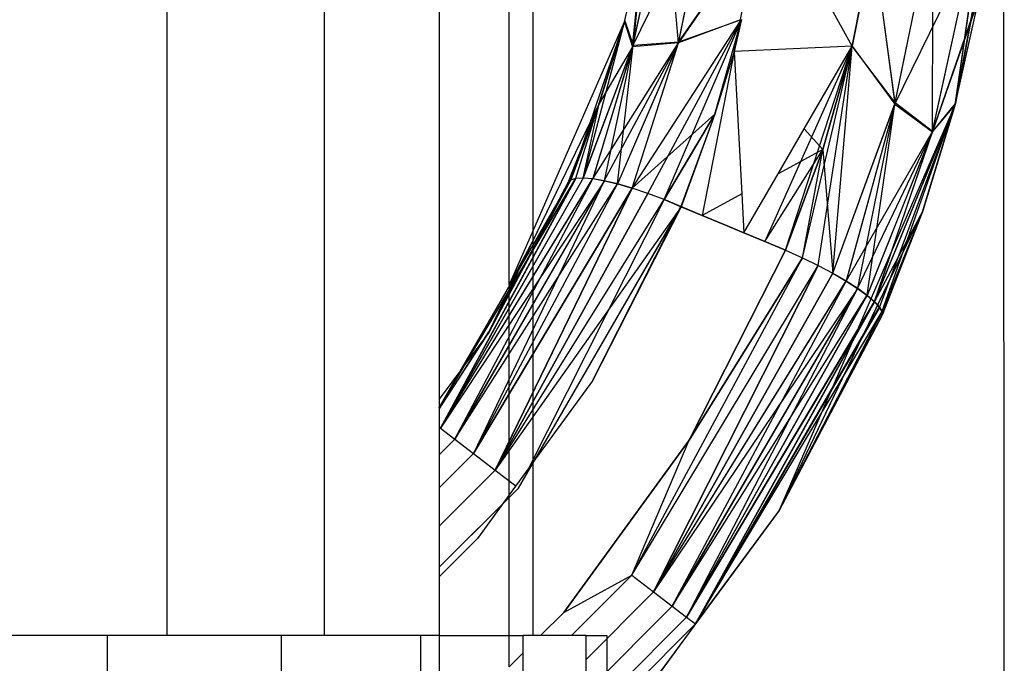
# Model space of a CAD drawing. Units: millimetres. Extents: x 59187 to 69218, y -6589 to 2690.
# Drawn here: x 66605 to 66614, y -2931 to -2926 of the extents above; entities that cross this region are included whole.
import ezdxf

# ---------------------------------------------------------------- set-up
doc = ezdxf.new("R2010")
doc.units = ezdxf.units.MM

msp = doc.modelspace()

# ---------------------------------------------------------------- linework, layer by layer
for p, q in [((66606.6322, -2931.1863), (66606.6322, -2567.5043)), ((66608.0137, -2569.1279), (66608.0137, -2931.1863)), ((66609.0256, -2914.3761), (66609.0256, -2929.1059)), ((66609.6428, -2928.1018), (66609.6428, -2915.6933)), ((66609.8503, -2915.6935), (66609.8503, -2927.6275)), ((66613.5704, -2926.5018), (66613.9965, -2923.5002)), ((66613.5704, -2926.5018), (66613.9965, -2923.5002)), ((66613.568, -2926.5109), (66613.9939, -2923.5922)), ((66613.5704, -2926.5018), (66613.9944, -2923.5787)), ((66613.5704, -2926.5018), (66613.9944, -2923.5787)), ((66614.0003, -2936.1863), (66613.9939, -2923.5922)), ((66613.568, -2926.5109), (66613.9259, -2924.575)), ((66613.9272, -2924.5633), (66613.5704, -2926.5018)), ((66613.9272, -2924.5633), (66613.5704, -2926.5018)), ((66610.7318, -2925.9887), (66611.4138, -2924.5892)), ((66610.7318, -2925.9887), (66611.4138, -2924.5892)), ((66611.1332, -2925.9665), (66611.4112, -2924.6068)), ((66611.1332, -2925.9665), (66611.4112, -2924.6068)), ((66611.1359, -2925.9573), (66611.4138, -2924.5892)), ((66611.1359, -2925.9573), (66611.4138, -2924.5892)), ((66611.6224, -2926.0429), (66611.905, -2924.6272)), ((66610.7279, -2926.002), (66611.0142, -2924.6954)), ((66610.7279, -2926.002), (66611.0142, -2924.6954)), ((66610.7318, -2925.9887), (66611.0174, -2924.6739)), ((66610.7318, -2925.9887), (66611.0174, -2924.6739)), ((66611.1332, -2925.9665), (66611.0142, -2924.6954)), ((66611.1332, -2925.9665), (66611.0142, -2924.6954)), ((66613.0369, -2926.5056), (66613.3693, -2924.8909)), ((66613.0369, -2926.5056), (66613.3693, -2924.8909)), ((66613.0393, -2926.4962), (66613.372, -2924.8695)), ((66613.0393, -2926.4962), (66613.372, -2924.8695)), ((66613.3693, -2926.7466), (66613.372, -2924.8695)), ((66613.3693, -2926.7466), (66613.372, -2924.8695)), ((66611.8449, -2924.9285), (66611.1332, -2925.9665)), ((66611.8449, -2924.9285), (66611.1332, -2925.9665)), ((66611.1359, -2925.9573), (66611.8447, -2924.9294)), ((66611.1359, -2925.9573), (66611.8447, -2924.9294)), ((66610.6575, -2925.7823), (66610.8272, -2925.0389)), ((66610.7279, -2926.002), (66610.8253, -2925.0486)), ((66610.7279, -2926.002), (66610.8253, -2925.0486)), ((66610.8272, -2925.0389), (66610.7318, -2925.9887)), ((66610.8272, -2925.0389), (66610.7318, -2925.9887)), ((66612.845, -2925.0692), (66612.6601, -2925.9954)), ((66612.845, -2925.0692), (66612.6601, -2925.9954)), ((66612.6604, -2925.9959), (66612.8454, -2925.0693)), ((66612.6604, -2925.9959), (66612.8454, -2925.0693)), ((66613.0393, -2926.4962), (66612.845, -2925.0692)), ((66613.0393, -2926.4962), (66612.845, -2925.0692)), ((66612.8454, -2925.0693), (66613.0369, -2926.5056)), ((66612.8454, -2925.0693), (66613.0369, -2926.5056)), ((66613.0369, -2926.5056), (66613.7299, -2925.0908)), ((66613.0369, -2926.5056), (66613.7299, -2925.0908)), ((66613.368, -2926.7513), (66613.7299, -2925.0908)), ((66613.368, -2926.7513), (66613.7299, -2925.0908)), ((66613.3693, -2926.7466), (66613.7323, -2925.0739)), ((66613.3693, -2926.7466), (66613.7323, -2925.0739)), ((66612.6604, -2925.9959), (66612.3615, -2925.4543)), ((66613.368, -2926.7513), (66613.7849, -2925.5392)), ((66613.368, -2926.7513), (66613.7849, -2925.5392)), ((66613.7836, -2925.5497), (66613.3693, -2926.7466)), ((66613.7836, -2925.5497), (66613.3693, -2926.7466)), ((66613.568, -2926.5109), (66613.7836, -2925.5497)), ((66613.5704, -2926.5018), (66613.7849, -2925.5392)), ((66613.5704, -2926.5018), (66613.7849, -2925.5392)), ((66609.8503, -2927.6275), (66610.6575, -2925.7823)), ((66610.1847, -2927.1721), (66610.6597, -2925.7737)), ((66610.1847, -2927.1721), (66610.6597, -2925.7737)), ((66610.2297, -2927.1583), (66610.6597, -2925.7737)), ((66610.2297, -2927.1583), (66610.6597, -2925.7737)), ((66610.2948, -2927.1552), (66610.6597, -2925.7737)), ((66610.2948, -2927.1552), (66610.6597, -2925.7737)), ((66610.6575, -2925.7823), (66610.4348, -2926.5014)), ((66610.4374, -2926.494), (66610.6597, -2925.7737)), ((66610.4374, -2926.494), (66610.6597, -2925.7737)), ((66610.6575, -2925.7823), (66610.7279, -2926.002)), ((66610.6575, -2925.7823), (66610.7279, -2926.002)), ((66610.6597, -2925.7737), (66610.7318, -2925.9887)), ((66610.6597, -2925.7737), (66610.7318, -2925.9887)), ((66610.7242, -2927.2467), (66611.6751, -2925.779)), ((66610.7242, -2927.2467), (66611.6751, -2925.779)), ((66610.7249, -2927.2463), (66611.6749, -2925.7802)), ((66610.7249, -2927.2463), (66611.6749, -2925.7802)), ((66610.8618, -2927.2928), (66611.674, -2925.7847)), ((66610.8618, -2927.2928), (66611.674, -2925.7847)), ((66611.678, -2925.7644), (66611.1332, -2925.9665)), ((66611.678, -2925.7644), (66611.1332, -2925.9665)), ((66611.1359, -2925.9573), (66611.678, -2925.7646)), ((66611.1359, -2925.9573), (66611.678, -2925.7646)), ((66611.6871, -2925.7613), (66611.6224, -2926.0429)), ((66611.0047, -2927.3466), (66611.6718, -2925.7958)), ((66611.0047, -2927.3466), (66611.6718, -2925.7958)), ((66611.451, -2926.5946), (66611.6595, -2925.857)), ((66611.451, -2926.5946), (66611.6595, -2925.857)), ((66611.1359, -2925.9573), (66610.5964, -2927.2086)), ((66611.1359, -2925.9573), (66610.5964, -2927.2086)), ((66610.7249, -2927.2463), (66611.1359, -2925.9573)), ((66610.7249, -2927.2463), (66611.1359, -2925.9573)), ((66610.7318, -2925.9887), (66611.1359, -2925.9573)), ((66610.7318, -2925.9887), (66611.1359, -2925.9573)), ((66610.2934, -2927.1584), (66610.7279, -2926.002)), ((66610.2934, -2927.1584), (66610.7279, -2926.002)), ((66610.2948, -2927.1552), (66610.7318, -2925.9887)), ((66610.2948, -2927.1552), (66610.7318, -2925.9887)), ((66610.3779, -2927.1649), (66611.1332, -2925.9665)), ((66610.3779, -2927.1649), (66611.1332, -2925.9665)), ((66610.7279, -2926.002), (66610.3779, -2927.1649)), ((66610.7279, -2926.002), (66610.3779, -2927.1649)), ((66610.7318, -2925.9887), (66610.379, -2927.1626)), ((66610.7318, -2925.9887), (66610.379, -2927.1626)), ((66610.7279, -2926.002), (66610.4348, -2926.5014)), ((66610.7279, -2926.002), (66610.4348, -2926.5014)), ((66610.4792, -2927.1821), (66611.1332, -2925.9665)), ((66610.4792, -2927.1821), (66611.1332, -2925.9665)), ((66610.4803, -2927.1805), (66610.7318, -2925.9887)), ((66610.4803, -2927.1805), (66610.7318, -2925.9887)), ((66611.1332, -2925.9665), (66610.5955, -2927.2095)), ((66611.1332, -2925.9665), (66610.5955, -2927.2095)), ((66610.5964, -2927.2086), (66610.7318, -2925.9887)), ((66610.5964, -2927.2086), (66610.7318, -2925.9887)), ((66610.7242, -2927.2467), (66611.1332, -2925.9665)), ((66610.7242, -2927.2467), (66611.1332, -2925.9665)), ((66611.1332, -2925.9665), (66610.7279, -2926.002)), ((66611.1332, -2925.9665), (66610.7279, -2926.002)), ((66611.6224, -2926.0429), (66611.3407, -2927.4863)), ((66611.6224, -2926.0429), (66611.451, -2926.5946)), ((66611.6224, -2926.0429), (66611.451, -2926.5946)), ((66611.6224, -2926.0429), (66611.4514, -2926.5948)), ((66611.6224, -2926.0429), (66611.4514, -2926.5948)), ((66612.6604, -2925.9959), (66611.6224, -2926.0429)), ((66611.6224, -2926.0429), (66611.6896, -2927.2954)), ((66612.6604, -2925.9959), (66611.8917, -2927.7155)), ((66612.6604, -2925.9959), (66611.8917, -2927.7155)), ((66612.0754, -2927.7919), (66612.6604, -2925.9959)), ((66612.0754, -2927.7919), (66612.6604, -2925.9959)), ((66612.2247, -2927.8592), (66612.6604, -2925.9959)), ((66612.2247, -2927.8592), (66612.6604, -2925.9959)), ((66612.2387, -2926.7236), (66612.6604, -2925.9959)), ((66612.3627, -2927.9266), (66612.6604, -2925.9959)), ((66612.3627, -2927.9266), (66612.6604, -2925.9959)), ((66612.6596, -2925.9972), (66612.403, -2926.9051)), ((66612.6596, -2925.9972), (66612.403, -2926.9051)), ((66612.4034, -2926.9053), (66612.6604, -2925.9959)), ((66612.4034, -2926.9053), (66612.6604, -2925.9959)), ((66612.4916, -2927.9961), (66612.6601, -2925.9959)), ((66612.4916, -2927.9961), (66612.6601, -2925.9959)), ((66612.4918, -2927.995), (66612.6604, -2925.9959)), ((66612.4918, -2927.995), (66612.6604, -2925.9959)), ((66613.0393, -2926.4962), (66612.6601, -2925.9959)), ((66613.0393, -2926.4962), (66612.6601, -2925.9959)), ((66612.6604, -2925.9959), (66613.0369, -2926.5056)), ((66612.6604, -2925.9959), (66613.0369, -2926.5056)), ((66610.4374, -2926.494), (66609.4638, -2928.5125)), ((66610.4374, -2926.494), (66609.4638, -2928.5125)), ((66610.4348, -2926.5014), (66609.8503, -2927.7114)), ((66610.4348, -2926.5014), (66610.1585, -2927.2021)), ((66610.4348, -2926.5014), (66610.1585, -2927.2021)), ((66610.1612, -2927.1959), (66610.4374, -2926.494)), ((66610.1612, -2927.1959), (66610.4374, -2926.494)), ((66610.1824, -2927.1772), (66610.4348, -2926.5014)), ((66610.1824, -2927.1772), (66610.4348, -2926.5014)), ((66610.4374, -2926.494), (66610.1847, -2927.1721)), ((66610.4374, -2926.494), (66610.1847, -2927.1721)), ((66610.2934, -2927.1584), (66610.4348, -2926.5014)), ((66610.2934, -2927.1584), (66610.4348, -2926.5014)), ((66613.568, -2926.5109), (66612.0123, -2930.0954)), ((66612.4916, -2927.9961), (66613.0393, -2926.4962)), ((66612.4916, -2927.9961), (66613.0393, -2926.4962)), ((66612.4918, -2927.995), (66613.0369, -2926.5056)), ((66612.4918, -2927.995), (66613.0369, -2926.5056)), ((66613.0393, -2926.4962), (66612.6083, -2928.0643)), ((66613.0393, -2926.4962), (66612.6083, -2928.0643)), ((66613.0369, -2926.5056), (66612.6087, -2928.0627)), ((66613.0369, -2926.5056), (66612.6087, -2928.0627)), ((66612.7102, -2928.1276), (66613.0369, -2926.5056)), ((66612.7102, -2928.1276), (66613.0369, -2926.5056)), ((66612.7943, -2928.1885), (66613.0369, -2926.5056)), ((66612.7943, -2928.1885), (66613.0369, -2926.5056)), ((66612.8574, -2928.248), (66613.568, -2926.5109)), ((66612.8574, -2928.248), (66613.568, -2926.5109)), ((66612.859, -2928.2439), (66613.5704, -2926.5018)), ((66612.859, -2928.2439), (66613.5704, -2926.5018)), ((66612.9006, -2928.2973), (66613.568, -2926.5109)), ((66612.9006, -2928.2973), (66613.568, -2926.5109)), ((66612.9222, -2928.339), (66613.568, -2926.5109)), ((66612.9222, -2928.339), (66613.568, -2926.5109)), ((66613.0369, -2926.5056), (66613.368, -2926.7513)), ((66613.0369, -2926.5056), (66613.368, -2926.7513)), ((66613.3693, -2926.7466), (66613.0393, -2926.4962)), ((66613.3693, -2926.7466), (66613.0393, -2926.4962)), ((66613.28, -2927.4534), (66613.568, -2926.5109)), ((66613.5704, -2926.5018), (66613.2828, -2927.4453)), ((66613.5704, -2926.5018), (66613.2828, -2927.4453)), ((66613.368, -2926.7513), (66613.5704, -2926.5018)), ((66613.368, -2926.7513), (66613.5704, -2926.5018)), ((66613.568, -2926.5109), (66613.3693, -2926.7466)), ((66613.568, -2926.5109), (66613.3693, -2926.7466)), ((66611.4514, -2926.5948), (66610.7249, -2927.2463)), ((66611.4514, -2926.5948), (66610.7249, -2927.2463)), ((66611.451, -2926.5946), (66611.0047, -2927.3466)), ((66611.451, -2926.5946), (66611.0047, -2927.3466)), ((66611.0052, -2927.3468), (66611.4514, -2926.5948)), ((66611.0052, -2927.3468), (66611.4514, -2926.5948)), ((66611.451, -2926.5946), (66611.1516, -2927.4077)), ((66611.451, -2926.5946), (66611.1516, -2927.4077)), ((66611.4514, -2926.5948), (66611.1571, -2927.41)), ((66611.4514, -2926.5948), (66611.1571, -2927.41)), ((66612.0083, -2927.1211), (66612.2387, -2926.7236)), ((66612.2387, -2926.7236), (66612.403, -2926.9051)), ((66612.6083, -2928.0643), (66613.3693, -2926.7466)), ((66612.6083, -2928.0643), (66613.3693, -2926.7466)), ((66612.7094, -2928.13), (66613.3693, -2926.7466)), ((66612.7094, -2928.13), (66613.3693, -2926.7466)), ((66613.3693, -2926.7466), (66612.7931, -2928.1917)), ((66613.3693, -2926.7466), (66612.7931, -2928.1917)), ((66613.368, -2926.7513), (66612.7943, -2928.1885)), ((66613.368, -2926.7513), (66612.7943, -2928.1885)), ((66612.8574, -2928.248), (66613.3693, -2926.7466)), ((66612.8574, -2928.248), (66613.3693, -2926.7466)), ((66612.859, -2928.2439), (66613.368, -2926.7513)), ((66612.859, -2928.2439), (66613.368, -2926.7513)), ((66611.8917, -2927.7155), (66612.4034, -2926.9053)), ((66611.8917, -2927.7155), (66612.4034, -2926.9053)), ((66612.403, -2926.9051), (66612.0083, -2927.1211)), ((66612.403, -2926.9051), (66612.075, -2927.7917)), ((66612.403, -2926.9051), (66612.075, -2927.7917)), ((66612.0754, -2927.7919), (66612.4034, -2926.9053)), ((66612.0754, -2927.7919), (66612.4034, -2926.9053)), ((66612.2248, -2927.8594), (66612.403, -2926.9051)), ((66612.2248, -2927.8594), (66612.403, -2926.9051)), ((66612.403, -2926.9051), (66612.4916, -2927.9961)), ((66612.403, -2926.9051), (66612.4916, -2927.9961)), ((66609.0256, -2929.1847), (66610.2297, -2927.1583)), ((66609.0256, -2929.1847), (66610.2297, -2927.1583)), ((66609.0256, -2929.1847), (66610.2277, -2927.1626)), ((66609.0256, -2929.1847), (66610.2277, -2927.1626)), ((66609.0256, -2929.1812), (66610.1847, -2927.1721)), ((66609.0256, -2929.1812), (66610.1847, -2927.1721)), ((66610.2934, -2927.1584), (66609.0372, -2929.3592)), ((66610.2934, -2927.1584), (66609.0372, -2929.3592)), ((66610.2277, -2927.1626), (66609.0372, -2929.3592)), ((66610.2277, -2927.1626), (66609.0372, -2929.3592)), ((66609.0372, -2929.3592), (66610.3779, -2927.1649)), ((66609.0372, -2929.3592), (66610.3779, -2927.1649)), ((66609.0373, -2929.3592), (66610.2948, -2927.1552)), ((66609.0373, -2929.3592), (66610.2948, -2927.1552)), ((66609.0373, -2929.3592), (66610.2297, -2927.1583)), ((66609.0373, -2929.3592), (66610.2297, -2927.1583)), ((66609.0373, -2929.3592), (66610.379, -2927.1626)), ((66609.0373, -2929.3592), (66610.379, -2927.1626)), ((66609.1633, -2929.456), (66610.3779, -2927.1649)), ((66609.1633, -2929.456), (66610.3779, -2927.1649)), ((66610.1847, -2927.1721), (66609.4638, -2928.5125)), ((66610.1847, -2927.1721), (66609.4638, -2928.5125)), ((66610.1612, -2927.1959), (66610.1847, -2927.1721)), ((66610.1612, -2927.1959), (66610.1847, -2927.1721)), ((66610.2277, -2927.1626), (66610.1824, -2927.1772)), ((66610.2277, -2927.1626), (66610.1824, -2927.1772)), ((66610.1847, -2927.1721), (66610.2297, -2927.1583)), ((66610.1847, -2927.1721), (66610.2297, -2927.1583)), ((66610.2934, -2927.1584), (66610.2277, -2927.1626)), ((66610.2934, -2927.1584), (66610.2277, -2927.1626)), ((66610.2297, -2927.1583), (66610.2948, -2927.1552)), ((66610.2297, -2927.1583), (66610.2948, -2927.1552)), ((66610.3779, -2927.1649), (66610.2934, -2927.1584)), ((66610.3779, -2927.1649), (66610.2934, -2927.1584)), ((66610.2948, -2927.1552), (66610.379, -2927.1626)), ((66610.2948, -2927.1552), (66610.379, -2927.1626)), ((66610.4792, -2927.1821), (66610.3779, -2927.1649)), ((66610.4792, -2927.1821), (66610.3779, -2927.1649)), ((66610.379, -2927.1626), (66610.4803, -2927.1805)), ((66610.379, -2927.1626), (66610.4803, -2927.1805)), ((66611.7081, -2927.6391), (66612.0083, -2927.1211)), ((66609.0256, -2929.1813), (66610.1824, -2927.1772)), ((66609.0256, -2929.1813), (66610.1824, -2927.1772)), ((66610.4803, -2927.1805), (66609.0373, -2929.3592)), ((66610.4803, -2927.1805), (66609.0373, -2929.3592)), ((66609.1633, -2929.456), (66610.4803, -2927.1805)), ((66609.1633, -2929.456), (66610.4803, -2927.1805)), ((66610.4792, -2927.1821), (66609.1633, -2929.456)), ((66610.4792, -2927.1821), (66609.1633, -2929.456)), ((66609.1633, -2929.456), (66610.5964, -2927.2086)), ((66609.1633, -2929.456), (66610.5964, -2927.2086)), ((66610.4792, -2927.1821), (66609.3275, -2929.5822)), ((66610.4792, -2927.1821), (66609.3275, -2929.5822)), ((66609.3275, -2929.5822), (66610.5964, -2927.2086)), ((66609.3275, -2929.5822), (66610.5964, -2927.2086)), ((66609.3275, -2929.5822), (66610.5955, -2927.2095)), ((66609.3275, -2929.5822), (66610.5955, -2927.2095)), ((66609.3275, -2929.5822), (66610.7249, -2927.2463)), ((66609.3275, -2929.5822), (66610.7249, -2927.2463)), ((66610.7242, -2927.2467), (66609.3275, -2929.5822)), ((66610.7242, -2927.2467), (66609.3275, -2929.5822)), ((66609.4616, -2928.516), (66610.1824, -2927.1772)), ((66609.4616, -2928.516), (66610.1824, -2927.1772)), ((66610.1585, -2927.2021), (66609.4616, -2928.516)), ((66610.1585, -2927.2021), (66609.4616, -2928.516)), ((66609.4638, -2928.5125), (66610.1612, -2927.1959)), ((66609.4638, -2928.5125), (66610.1612, -2927.1959)), ((66609.5188, -2929.7291), (66610.7249, -2927.2463)), ((66609.5188, -2929.7291), (66610.7249, -2927.2463)), ((66610.7242, -2927.2467), (66609.5188, -2929.7291)), ((66610.7242, -2927.2467), (66609.5188, -2929.7291)), ((66610.1824, -2927.1772), (66610.1585, -2927.2021)), ((66610.1824, -2927.1772), (66610.1585, -2927.2021)), ((66610.5955, -2927.2095), (66610.4792, -2927.1821)), ((66610.5955, -2927.2095), (66610.4792, -2927.1821)), ((66610.4803, -2927.1805), (66610.5964, -2927.2086)), ((66610.4803, -2927.1805), (66610.5964, -2927.2086)), ((66610.7242, -2927.2467), (66610.5955, -2927.2095)), ((66610.7242, -2927.2467), (66610.5955, -2927.2095)), ((66610.5964, -2927.2086), (66610.7249, -2927.2463)), ((66610.5964, -2927.2086), (66610.7249, -2927.2463)), ((66610.8618, -2927.2928), (66610.7242, -2927.2467)), ((66610.8618, -2927.2928), (66610.7242, -2927.2467)), ((66610.8624, -2927.2928), (66610.7249, -2927.2463)), ((66610.8624, -2927.2928), (66610.7249, -2927.2463)), ((66609.5188, -2929.7291), (66610.8624, -2927.2928)), ((66610.8618, -2927.2928), (66609.5188, -2929.7291)), ((66609.5188, -2929.7291), (66610.8624, -2927.2928)), ((66610.8618, -2927.2928), (66609.5188, -2929.7291)), ((66609.5188, -2929.7291), (66611.0047, -2927.3466)), ((66609.5188, -2929.7291), (66611.0047, -2927.3466)), ((66609.5188, -2929.7291), (66611.0052, -2927.3468)), ((66609.5188, -2929.7291), (66611.0052, -2927.3468)), ((66611.0047, -2927.3466), (66609.8076, -2929.721)), ((66611.0047, -2927.3466), (66609.8076, -2929.721)), ((66611.0047, -2927.3466), (66610.8618, -2927.2928)), ((66611.0047, -2927.3466), (66610.8618, -2927.2928)), ((66611.0052, -2927.3468), (66610.8624, -2927.2928)), ((66611.0052, -2927.3468), (66610.8624, -2927.2928)), ((66611.1516, -2927.4077), (66611.0047, -2927.3466)), ((66611.1516, -2927.4077), (66611.0047, -2927.3466)), ((66611.0052, -2927.3468), (66611.1571, -2927.41)), ((66611.0052, -2927.3468), (66611.1571, -2927.41)), ((66611.6896, -2927.2954), (66611.3407, -2927.4863)), ((66611.6896, -2927.2954), (66611.7081, -2927.6391)), ((66611.1571, -2927.41), (66609.5188, -2929.7291)), ((66611.1571, -2927.41), (66609.5188, -2929.7291)), ((66609.7241, -2929.8867), (66611.1571, -2927.41)), ((66611.1516, -2927.4077), (66609.8647, -2929.6425)), ((66611.1516, -2927.4077), (66609.8647, -2929.6425)), ((66609.868, -2929.638), (66611.1571, -2927.41)), ((66610.3745, -2928.9416), (66611.1516, -2927.4077)), ((66610.3745, -2928.9416), (66611.1516, -2927.4077)), ((66611.1571, -2927.41), (66610.3745, -2928.9416)), ((66611.1571, -2927.41), (66610.3745, -2928.9416)), ((66611.3407, -2927.4863), (66611.1516, -2927.4077)), ((66611.3407, -2927.4863), (66611.1516, -2927.4077)), ((66611.1571, -2927.41), (66611.3407, -2927.4864)), ((66611.1571, -2927.41), (66611.3407, -2927.4864)), ((66611.5243, -2927.5627), (66611.3407, -2927.4863)), ((66611.5243, -2927.5627), (66611.3407, -2927.4863)), ((66611.3407, -2927.4864), (66611.5244, -2927.5627)), ((66611.3407, -2927.4864), (66611.5244, -2927.5627)), ((66612.0123, -2930.0954), (66613.28, -2927.4534)), ((66612.0147, -2930.0916), (66613.2828, -2927.4453)), ((66612.0147, -2930.0916), (66613.2828, -2927.4453)), ((66613.2828, -2927.4453), (66612.859, -2928.2439)), ((66613.2828, -2927.4453), (66612.859, -2928.2439)), ((66612.9213, -2928.3717), (66613.28, -2927.4534)), ((66612.9213, -2928.3717), (66613.28, -2927.4534)), ((66613.28, -2927.4534), (66612.9222, -2928.339)), ((66613.28, -2927.4534), (66612.9222, -2928.339)), ((66613.2828, -2927.4453), (66612.9243, -2928.3648)), ((66613.2828, -2927.4453), (66612.9243, -2928.3648)), ((66612.9248, -2928.333), (66613.2828, -2927.4453)), ((66612.9248, -2928.333), (66613.2828, -2927.4453)), ((66611.7078, -2927.639), (66611.5243, -2927.5627)), ((66611.7078, -2927.639), (66611.5243, -2927.5627)), ((66611.5244, -2927.5627), (66611.7081, -2927.6391)), ((66611.5244, -2927.5627), (66611.7081, -2927.6391)), ((66609.6428, -2928.1018), (66609.8503, -2927.6275)), ((66609.8503, -2927.6275), (66609.8503, -2927.7114)), ((66611.8914, -2927.7154), (66611.7078, -2927.639)), ((66611.8914, -2927.7154), (66611.7078, -2927.639)), ((66611.7081, -2927.6391), (66611.8917, -2927.7155)), ((66611.7081, -2927.6391), (66611.8917, -2927.7155)), ((66609.8503, -2927.7114), (66609.6428, -2928.1018)), ((66609.8503, -2927.7114), (66609.8503, -2929.6623)), ((66612.075, -2927.7917), (66611.8914, -2927.7154)), ((66612.075, -2927.7917), (66611.8914, -2927.7154)), ((66611.8917, -2927.7155), (66612.0754, -2927.7919)), ((66611.8917, -2927.7155), (66612.0754, -2927.7919)), ((66610.7224, -2930.6535), (66612.2247, -2927.8592)), ((66610.7224, -2930.6535), (66612.2247, -2927.8592)), ((66610.7224, -2930.6535), (66612.2248, -2927.8594)), ((66610.7224, -2930.6535), (66612.2248, -2927.8594)), ((66612.075, -2927.7917), (66611.2267, -2929.4649)), ((66612.075, -2927.7917), (66611.2267, -2929.4649)), ((66611.2267, -2929.4649), (66612.0754, -2927.7919)), ((66611.2267, -2929.4649), (66612.0754, -2927.7919)), ((66612.2247, -2927.8592), (66611.2267, -2929.4649)), ((66612.2247, -2927.8592), (66611.2267, -2929.4649)), ((66611.2267, -2929.4649), (66612.2248, -2927.8594)), ((66611.2267, -2929.4649), (66612.2248, -2927.8594)), ((66612.075, -2927.7917), (66612.2248, -2927.8594)), ((66612.075, -2927.7917), (66612.2248, -2927.8594)), ((66612.0754, -2927.7919), (66612.2247, -2927.8592)), ((66612.0754, -2927.7919), (66612.2247, -2927.8592)), ((66612.2247, -2927.8592), (66612.3627, -2927.9266)), ((66612.2247, -2927.8592), (66612.3627, -2927.9266)), ((66612.2248, -2927.8594), (66612.3627, -2927.9272)), ((66612.2248, -2927.8594), (66612.3627, -2927.9272)), ((66610.7224, -2930.6535), (66612.3627, -2927.9266)), ((66610.7224, -2930.6535), (66612.3627, -2927.9266)), ((66610.7224, -2930.6535), (66612.3627, -2927.9272)), ((66610.7224, -2930.6535), (66612.3627, -2927.9272)), ((66610.9137, -2930.8004), (66612.3627, -2927.9266)), ((66610.9137, -2930.8004), (66612.3627, -2927.9266)), ((66612.3627, -2927.9272), (66610.9137, -2930.8004)), ((66612.3627, -2927.9272), (66610.9137, -2930.8004)), ((66612.3627, -2927.9266), (66612.4918, -2927.995)), ((66612.3627, -2927.9266), (66612.4918, -2927.995)), ((66612.3627, -2927.9272), (66612.4916, -2927.9961)), ((66612.3627, -2927.9272), (66612.4916, -2927.9961)), ((66610.9137, -2930.8004), (66612.4918, -2927.995)), ((66610.9137, -2930.8004), (66612.4918, -2927.995)), ((66612.4916, -2927.9961), (66610.9137, -2930.8004)), ((66612.4916, -2927.9961), (66610.9137, -2930.8004)), ((66612.4916, -2927.9961), (66612.6083, -2928.0643)), ((66612.4916, -2927.9961), (66612.6083, -2928.0643)), ((66612.4918, -2927.995), (66612.6087, -2928.0627)), ((66612.4918, -2927.995), (66612.6087, -2928.0627)), ((66609.6428, -2928.1018), (66609.6428, -2928.1409)), ((66610.9137, -2930.8004), (66612.6087, -2928.0627)), ((66610.9137, -2930.8004), (66612.6087, -2928.0627)), ((66610.9137, -2930.8004), (66612.6083, -2928.0643)), ((66610.9137, -2930.8004), (66612.6083, -2928.0643)), ((66612.7102, -2928.1276), (66610.9137, -2930.8004)), ((66612.7102, -2928.1276), (66610.9137, -2930.8004)), ((66611.0779, -2930.9266), (66612.6083, -2928.0643)), ((66611.0779, -2930.9266), (66612.6083, -2928.0643)), ((66611.0779, -2930.9266), (66612.7102, -2928.1276)), ((66611.0779, -2930.9266), (66612.7102, -2928.1276)), ((66612.6083, -2928.0643), (66612.7094, -2928.13)), ((66612.6083, -2928.0643), (66612.7094, -2928.13)), ((66612.6087, -2928.0627), (66612.7102, -2928.1276)), ((66612.6087, -2928.0627), (66612.7102, -2928.1276)), ((66612.7102, -2928.1276), (66612.7943, -2928.1885)), ((66612.7102, -2928.1276), (66612.7943, -2928.1885)), ((66609.6428, -2928.1409), (66609.4616, -2928.516)), ((66609.6428, -2929.9475), (66609.6428, -2928.1409)), ((66612.7094, -2928.13), (66611.0779, -2930.9266)), ((66612.7094, -2928.13), (66611.0779, -2930.9266)), ((66611.0779, -2930.9266), (66612.7943, -2928.1885)), ((66611.0779, -2930.9266), (66612.7943, -2928.1885)), ((66612.7094, -2928.13), (66611.2039, -2931.0234)), ((66612.7094, -2928.13), (66611.2039, -2931.0234)), ((66611.2039, -2931.0234), (66612.7943, -2928.1885)), ((66611.2039, -2931.0234), (66612.7943, -2928.1885)), ((66611.2039, -2931.0234), (66612.7931, -2928.1917)), ((66611.2039, -2931.0234), (66612.7931, -2928.1917)), ((66612.7094, -2928.13), (66612.7931, -2928.1917)), ((66612.7094, -2928.13), (66612.7931, -2928.1917)), ((66612.7931, -2928.1917), (66612.8574, -2928.248)), ((66612.7931, -2928.1917), (66612.8574, -2928.248)), ((66612.7943, -2928.1885), (66612.859, -2928.2439)), ((66612.7943, -2928.1885), (66612.859, -2928.2439)), ((66611.2039, -2931.0234), (66612.859, -2928.2439)), ((66611.2039, -2931.0234), (66612.859, -2928.2439)), ((66612.8574, -2928.248), (66611.2039, -2931.0234)), ((66612.8574, -2928.248), (66611.2039, -2931.0234)), ((66611.2832, -2931.0842), (66612.859, -2928.2439)), ((66611.2832, -2931.0842), (66612.859, -2928.2439)), ((66612.8574, -2928.248), (66611.2832, -2931.0842)), ((66612.8574, -2928.248), (66611.2832, -2931.0842)), ((66611.2832, -2931.0842), (66612.9027, -2928.2924)), ((66611.2832, -2931.0842), (66612.9027, -2928.2924)), ((66612.9006, -2928.2973), (66611.2832, -2931.0842)), ((66612.9006, -2928.2973), (66611.2832, -2931.0842)), ((66612.8574, -2928.248), (66612.9006, -2928.2973)), ((66612.8574, -2928.248), (66612.9006, -2928.2973)), ((66612.859, -2928.2439), (66612.9027, -2928.2924)), ((66612.859, -2928.2439), (66612.9027, -2928.2924)), ((66612.9006, -2928.2973), (66612.9222, -2928.339)), ((66612.9006, -2928.2973), (66612.9222, -2928.339)), ((66612.9027, -2928.2924), (66612.9248, -2928.333)), ((66612.9027, -2928.2924), (66612.9248, -2928.333)), ((66611.2832, -2931.0842), (66612.9248, -2928.333)), ((66611.2832, -2931.0842), (66612.9248, -2928.333)), ((66611.2832, -2931.0842), (66612.9222, -2928.339)), ((66611.2832, -2931.0842), (66612.9222, -2928.339)), ((66612.9222, -2928.339), (66612.0123, -2930.0954)), ((66612.9222, -2928.339), (66612.0123, -2930.0954)), ((66612.0123, -2930.0954), (66612.9213, -2928.3717)), ((66612.0123, -2930.0954), (66612.9213, -2928.3717)), ((66612.0147, -2930.0916), (66612.9248, -2928.333)), ((66612.0147, -2930.0916), (66612.9248, -2928.333)), ((66612.9243, -2928.3648), (66612.0147, -2930.0916)), ((66612.9243, -2928.3648), (66612.0147, -2930.0916)), ((66612.9222, -2928.339), (66612.9213, -2928.3717)), ((66612.9222, -2928.339), (66612.9213, -2928.3717)), ((66612.9248, -2928.333), (66612.9243, -2928.3648)), ((66612.9248, -2928.333), (66612.9243, -2928.3648)), ((66609.0256, -2929.1934), (66609.4638, -2928.5125)), ((66609.0256, -2929.1934), (66609.4638, -2928.5125)), ((66609.4616, -2928.516), (66609.0256, -2929.1059)), ((66609.0256, -2929.1934), (66609.4616, -2928.516)), ((66609.0256, -2929.1934), (66609.4616, -2928.516)), ((66610.3745, -2928.9416), (66609.8503, -2929.6623)), ((66609.0256, -2929.1059), (66609.0256, -2930.6697)), ((66609.0372, -2929.3592), (66609.1633, -2929.456)), ((66609.0372, -2929.3592), (66609.1633, -2929.456)), ((66609.0373, -2929.3592), (66609.1633, -2929.456)), ((66609.0373, -2929.3592), (66609.1633, -2929.456)), ((66609.0256, -2929.5937), (66609.1633, -2929.456)), ((66609.1633, -2929.456), (66609.0256, -2929.5937)), ((66609.0256, -2929.5937), (66609.1633, -2929.456)), ((66609.1633, -2929.456), (66609.0256, -2929.5937)), ((66609.1633, -2929.456), (66609.3275, -2929.5822)), ((66609.1633, -2929.456), (66609.3275, -2929.5822)), ((66609.1633, -2929.456), (66609.3275, -2929.5822)), ((66609.1633, -2929.456), (66609.3275, -2929.5822)), ((66611.2267, -2929.4649), (66610.123, -2930.9822)), ((66610.123, -2930.9822), (66611.2267, -2929.4649)), ((66610.123, -2930.9822), (66611.2267, -2929.4649)), ((66610.7224, -2930.6535), (66611.2267, -2929.4649)), ((66610.7224, -2930.6535), (66611.2267, -2929.4649)), ((66610.7224, -2930.6535), (66611.2267, -2929.4649)), ((66610.7224, -2930.6535), (66611.2267, -2929.4649)), ((66609.0256, -2929.8841), (66609.3275, -2929.5822)), ((66609.3275, -2929.5822), (66609.0256, -2929.8841)), ((66609.0256, -2929.8841), (66609.3275, -2929.5822)), ((66609.3275, -2929.5822), (66609.0256, -2929.8841)), ((66609.3275, -2929.5822), (66609.5188, -2929.7291)), ((66609.3275, -2929.5822), (66609.5188, -2929.7291)), ((66609.3275, -2929.5822), (66609.5188, -2929.7291)), ((66609.3275, -2929.5822), (66609.5188, -2929.7291)), ((66609.8503, -2929.6623), (66609.6428, -2929.9475)), ((66609.8503, -2929.6623), (66609.8503, -2931.1863)), ((66609.0256, -2930.2223), (66609.5188, -2929.7291)), ((66609.5188, -2929.7291), (66609.0256, -2930.2223)), ((66609.0256, -2930.2223), (66609.5188, -2929.7291)), ((66609.5188, -2929.7291), (66609.0256, -2930.2223)), ((66609.5188, -2929.7291), (66609.7003, -2929.8685)), ((66609.5188, -2929.7291), (66609.7003, -2929.8685)), ((66609.5188, -2929.7291), (66609.7003, -2929.8685)), ((66609.5188, -2929.7291), (66609.7003, -2929.8685)), ((66609.0256, -2930.5852), (66609.7241, -2929.8867)), ((66609.6428, -2929.9475), (66609.3628, -2930.3326)), ((66609.6428, -2931.1863), (66609.6428, -2929.9475)), ((66609.5883, -2930.0225), (66609.0256, -2930.5852)), ((66609.0256, -2930.5852), (66609.5883, -2930.0225)), ((66609.5883, -2930.0225), (66609.0256, -2930.5852)), ((66610.8568, -2931.6627), (66612.0123, -2930.0954)), ((66611.2832, -2931.0842), (66612.0147, -2930.0916)), ((66611.2832, -2931.0842), (66612.0147, -2930.0916)), ((66611.2832, -2931.0842), (66612.0123, -2930.0954)), ((66611.2832, -2931.0842), (66612.0123, -2930.0954)), ((66609.3628, -2930.3326), (66609.0256, -2930.6697)), ((66609.0256, -2930.6697), (66609.0256, -2931.1863)), ((66610.123, -2930.9822), (66610.7224, -2930.6535)), ((66610.123, -2930.9822), (66610.7224, -2930.6535)), ((66610.123, -2930.9822), (66610.7224, -2930.6535)), ((66610.123, -2930.9822), (66610.7224, -2930.6535)), ((66610.1896, -2931.1863), (66610.7224, -2930.6535)), ((66610.7224, -2930.6535), (66610.1896, -2931.1863)), ((66610.1896, -2931.1863), (66610.7224, -2930.6535)), ((66610.7224, -2930.6535), (66610.1896, -2931.1863)), ((66610.7224, -2930.6535), (66610.9137, -2930.8004)), ((66610.7224, -2930.6535), (66610.9137, -2930.8004)), ((66610.7224, -2930.6535), (66610.9137, -2930.8004)), ((66610.7224, -2930.6535), (66610.9137, -2930.8004)), ((66610.9137, -2930.8004), (66610.3156, -2931.3985)), ((66610.3156, -2931.3985), (66610.9137, -2930.8004)), ((66610.9137, -2930.8004), (66610.3156, -2931.3985)), ((66610.3156, -2931.3985), (66610.9137, -2930.8004)), ((66610.9137, -2930.8004), (66611.0779, -2930.9266)), ((66610.9137, -2930.8004), (66611.0779, -2930.9266)), ((66610.9137, -2930.8004), (66611.0779, -2930.9266)), ((66610.9137, -2930.8004), (66611.0779, -2930.9266)), ((66609.9189, -2931.1863), (66610.123, -2930.9822)), ((66611.0779, -2930.9266), (66610.3156, -2931.6889)), ((66610.3156, -2931.6889), (66611.0779, -2930.9266)), ((66611.0779, -2930.9266), (66610.3156, -2931.6889)), ((66610.3156, -2931.6889), (66611.0779, -2930.9266)), ((66611.0779, -2930.9266), (66611.2039, -2931.0234)), ((66611.0779, -2930.9266), (66611.2039, -2931.0234)), ((66611.0779, -2930.9266), (66611.2039, -2931.0234)), ((66611.0779, -2930.9266), (66611.2039, -2931.0234)), ((66611.2039, -2931.0234), (66610.3156, -2931.9117)), ((66610.3156, -2931.9117), (66611.2039, -2931.0234)), ((66611.2039, -2931.0234), (66610.3156, -2931.9117)), ((66610.3156, -2931.9117), (66611.2039, -2931.0234)), ((66611.2039, -2931.0234), (66611.2832, -2931.0842)), ((66611.2039, -2931.0234), (66611.2832, -2931.0842)), ((66611.2039, -2931.0234), (66611.2832, -2931.0842)), ((66611.2039, -2931.0234), (66611.2832, -2931.0842)), ((66611.2832, -2931.0842), (66610.3156, -2932.0518)), ((66610.3156, -2932.0518), (66611.2832, -2931.0842)), ((66611.2832, -2931.0842), (66610.3156, -2932.0518)), ((66610.3156, -2932.0518), (66611.2832, -2931.0842)), ((66611.2832, -2931.0842), (66610.8558, -2931.6639)), ((66611.2832, -2931.0842), (66610.8558, -2931.6639)), ((66611.2832, -2931.0842), (66610.8568, -2931.6627)), ((66611.2832, -2931.0842), (66610.8568, -2931.6627)), ((66606.1069, -2931.1863), (66604.915, -2931.1863)), ((66606.1069, -2936.1863), (66606.1069, -2931.1863)), ((66606.6322, -2931.1863), (66606.1069, -2931.1863)), ((66607.6355, -2931.1863), (66606.6322, -2931.1863)), ((66607.6355, -2931.1863), (66607.6355, -2936.1863)), ((66608.0137, -2931.1863), (66607.6355, -2931.1863)), ((66608.8654, -2931.1863), (66608.0137, -2931.1863)), ((66608.8654, -2936.1863), (66608.8654, -2931.1863)), ((66609.0256, -2931.1863), (66608.8654, -2931.1863)), ((66609.0256, -2931.1863), (66609.6428, -2931.1863)), ((66609.0256, -2931.1863), (66609.0256, -2932.0796)), ((66609.6428, -2931.1863), (66609.7661, -2931.1863)), ((66609.6428, -2931.4624), (66609.6428, -2931.1863)), ((66609.7661, -2931.3391), (66609.7661, -2931.1863)), ((66609.8503, -2931.1863), (66609.7661, -2931.1863)), ((66609.9189, -2931.1863), (66609.8503, -2931.1863)), ((66610.3156, -2931.1863), (66609.9189, -2931.1863)), ((66610.3156, -2931.1863), (66610.5003, -2931.1863)), ((66610.3156, -2931.1863), (66610.3156, -2932.2039)), ((66610.5003, -2931.1863), (66610.5003, -2932.0192)), ((66609.6428, -2931.4624), (66609.7661, -2931.3391)), ((66609.7661, -2932.7534), (66609.7661, -2931.3391))]:
    msp.add_line(p, q)

doc.saveas('drawing.dxf')
